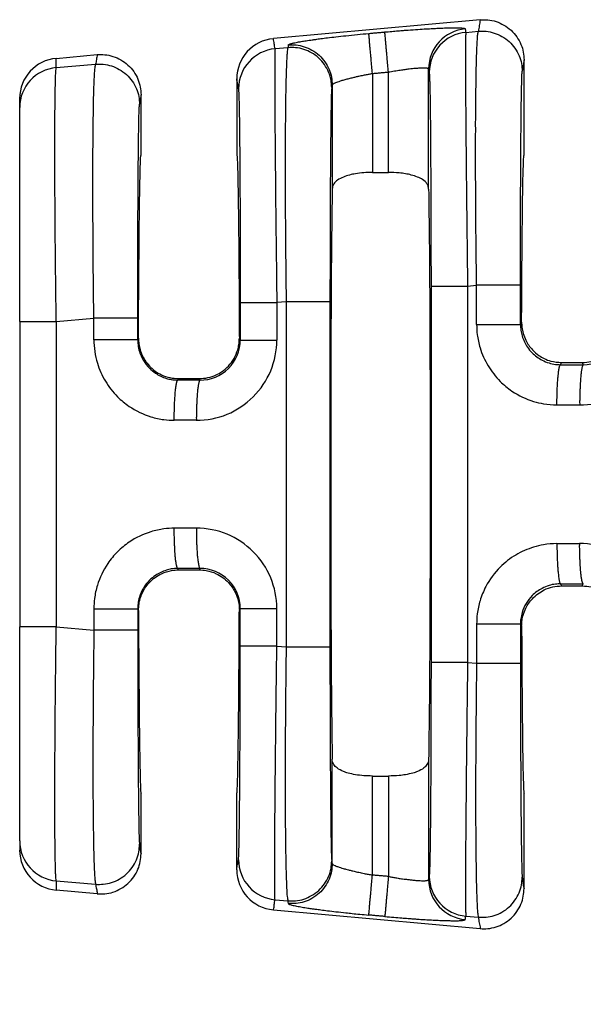
# Model space of a CAD drawing. Extents: x -149 to 80, y -20 to 157.
# Drawn here: x -21 to -12, y 34 to 50 of the extents above; entities that cross this region are included whole.
import ezdxf

# ---------------------------------------------------------------- set-up
doc = ezdxf.new("R2010")
doc.units = 0
doc.header["$LTSCALE"] = 0.1
doc.header["$MEASUREMENT"] = 0
doc.layers.get('0').update_dxf_attribs({"linetype": 'CONTINUOUS'})
doc.layers.get('DEFPOINTS').update_dxf_attribs({"linetype": 'CONTINUOUS'})
doc.layers.add('DIM', color=1, linetype='CONTINUOUS')
doc.dimstyles.new('ME10_DIM_3', dxfattribs={"dimtxt": 3.5, "dimasz": 3.5, "dimexe": 2, "dimexo": 0, "dimtad": 0, "dimtih": 1, "dimtoh": 1, "dimdsep": 46, "dimtxsty": 'Standard', "dimsah": 1, "dimcen": 0.09, "dimclrd": 7, "dimclre": 7, "dimclrt": 7, "dimadec": 0, "dimazin": 0, "dimtfac": 1, "dimtdec": 4, "dimtofl": 0, "dimtmove": 0, "dimatfit": 0, "dimfxl": 1, "dimtolj": 1, "dimtzin": 0, "dimarcsym": 0})

# ---------------------------------------------------------------- blocks, each defined once
blk = doc.blocks.new('*D33')
at = {"layer": 'DEFPOINTS', "color": 0, "transparency": 16777216}
for p in [(-21.27, 36.497), (51.43, 30.965), (51.43, 22.94)]:
    blk.add_point(p, dxfattribs=at)
at = {"layer": 'DIM', "lineweight": -2, "transparency": 16777216}
for p, q in [((-21.27, 32.997), (-21.27, 19.44)), ((51.43, 27.465), (51.43, 19.44)), ((-17.77, 22.94), (6.83, 22.94)), ((47.93, 22.94), (23.33, 22.94))]:
    blk.add_line(p, q, dxfattribs=at)
at = {"layer": 'DIM', "transparency": 16777216}
for points in [[(-17.77, 23.524), (-17.77, 22.357), (-21.27, 22.94)], [(47.93, 23.524), (47.93, 22.357), (51.43, 22.94)]]:
    blk.add_solid(points, dxfattribs=at)
at = {"layer": 'DIM', "transparency": 16777216, "insert": (15.08, 22.94), "char_height": 3.5, "attachment_point": 5, "rotation": 0.0001}
blk.add_mtext('\\A1;72.7', dxfattribs=at)

msp = doc.modelspace()

# ---------------------------------------------------------------- linework, layer by layer
at = {"color": 7, "linetype": 'Continuous'}
for p, q in [((-13.933, 49.58), (-17.229, 49.281)), ((-14.163, 49.381), (-13.963, 49.399)), ((-16.997, 49.137), (-17.202, 49.12)), ((-20.688, 48.966), (-20.035, 49.026)), ((-20.688, 48.819), (-20.06, 48.874)), ((-14.755, 46.881), (-14.755, 48.799)), ((-13.235, 47.425), (-13.235, 48.942)), ((-17.812, 48.642), (-17.812, 47.425)), ((-15.651, 48.727), (-15.651, 47.149)), ((-15.396, 47.149), (-15.396, 48.75)), ((-16.292, 48.543), (-16.292, 46.881)), ((-21.27, 48.183), (-21.27, 48.33)), ((-19.337, 47.425), (-19.337, 48.387)), ((-21.27, 44.774), (-21.27, 48.183)), ((-15.651, 47.149), (-15.396, 47.149)), ((-14.135, 45.338), (-13.991, 45.351)), ((-17.026, 45.089), (-17.174, 45.076)), ((-17.026, 45.089), (-17.026, 39.59)), ((-16.327, 45.089), (-16.327, 39.59)), ((-21.27, 44.774), (-21.27, 39.906)), ((-20.688, 44.774), (-20.089, 44.825)), ((-13.293, 44.728), (-13.274, 44.765)), ((-19.377, 44.509), (-19.39, 44.484)), ((-17.756, 44.479), (-17.771, 44.509)), ((-12.653, 44.085), (-12.636, 44.12)), ((-12.636, 44.12), (-12.309, 44.12)), ((-12.309, 44.12), (-12.291, 44.085)), ((-18.739, 43.864), (-18.75, 43.841)), ((-18.739, 43.864), (-18.41, 43.864)), ((-18.398, 43.84), (-18.41, 43.864)), ((-18.739, 40.816), (-18.75, 40.839)), ((-18.739, 40.816), (-18.41, 40.816)), ((-18.398, 40.839), (-18.41, 40.816)), ((-12.653, 40.594), (-12.636, 40.56)), ((-12.636, 40.56), (-12.309, 40.56)), ((-12.309, 40.56), (-12.291, 40.595)), ((-19.377, 40.171), (-19.39, 40.196)), ((-17.756, 40.201), (-17.771, 40.171)), ((-21.27, 36.497), (-21.27, 39.906)), ((-20.688, 39.906), (-20.089, 39.854)), ((-13.293, 39.951), (-13.274, 39.914)), ((-17.174, 39.603), (-17.026, 39.59)), ((-14.135, 39.341), (-13.991, 39.329)), ((-16.292, 36.136), (-16.292, 37.798)), ((-14.755, 37.798), (-14.755, 35.88)), ((-15.651, 37.531), (-15.396, 37.531)), ((-15.651, 35.953), (-15.651, 37.531)), ((-15.396, 37.531), (-15.396, 35.93)), ((-19.337, 36.293), (-19.337, 37.255)), ((-17.812, 36.038), (-17.812, 37.255)), ((-13.235, 35.738), (-13.235, 37.255)), ((-21.27, 36.497), (-21.27, 36.35)), ((-16.292, 36.136), (-16.299, 36.18)), ((-20.688, 35.86), (-20.06, 35.806)), ((-20.035, 35.654), (-20.688, 35.713)), ((-17.202, 35.56), (-16.997, 35.542)), ((-16.99, 35.499), (-16.997, 35.542)), ((-17.229, 35.399), (-13.933, 35.099)), ((-14.163, 35.298), (-13.963, 35.281))]:
    msp.add_line(p, q, dxfattribs=at)
for centre, radius, start, end in [((-14.115, 48.799), 0.64, 95.1716, 179.9393), ((-17.171, 48.642), 0.641, 95.2293, 180.0349), ((-14.105, 48.744), 0.64, 95.1715, 179.9392), ((-17.144, 48.482), 0.64, 95.1715, 179.9392), ((-20.631, 48.329), 0.64, 95.1514, 179.957), ((-20.631, 48.183), 0.639, 95.1442, 179.9642), ((-12.347, 44.724), 1.28, 269.8894, 359.9806), ((-12.289, 44.724), 0.639, 269.7737, 359.9728), ((-18.454, 44.479), 1.28, 269.8895, 359.9806), ((-18.396, 44.479), 0.639, 269.7737, 359.9728), ((-18.454, 40.2), 1.28, 0.0194, 90.1105), ((-12.347, 39.956), 1.28, 0.0194, 90.1105), ((-18.396, 40.2), 0.639, 0.0272, 90.2263), ((-20.631, 36.497), 0.639, 180.0358, 264.8557), ((-20.631, 36.35), 0.64, 180.043, 264.8486), ((-17.144, 36.198), 0.64, 180.0608, 264.8285), ((-17.171, 36.037), 0.641, 179.9651, 264.7707), ((-14.105, 35.936), 0.64, 180.0608, 264.8285), ((-14.115, 35.881), 0.64, 180.0607, 264.8284)]:
    msp.add_arc(centre, radius, start, end, dxfattribs=at)
for points in [[(-13.933, 49.58), (-13.941, 49.535), (-13.948, 49.489), (-13.956, 49.444), (-13.963, 49.399)], [(-13.933, 49.58), (-13.811, 49.58), (-13.682, 49.553), (-13.557, 49.498), (-13.443, 49.415), (-13.351, 49.309), (-13.285, 49.189), (-13.247, 49.064), (-13.235, 48.942)], [(-15.454, 49.387), (-15.342, 49.397), (-15.243, 49.405), (-15.156, 49.412), (-15.083, 49.418), (-14.925, 49.429), (-14.794, 49.437), (-14.688, 49.443), (-14.607, 49.447), (-14.553, 49.449), (-14.456, 49.453), (-14.38, 49.454), (-14.322, 49.454), (-14.279, 49.453), (-14.249, 49.452), (-14.231, 49.451), (-14.2, 49.447), (-14.18, 49.443), (-14.172, 49.437)], [(-14.172, 49.437), (-14.172, 49.434), (-14.171, 49.432), (-14.167, 49.407), (-14.163, 49.381)], [(-17.202, 49.12), (-17.209, 49.16), (-17.215, 49.2), (-17.222, 49.24), (-17.229, 49.281)], [(-16.99, 49.181), (-16.981, 49.189), (-16.96, 49.197), (-16.934, 49.205), (-16.916, 49.209), (-16.886, 49.216), (-16.844, 49.225), (-16.785, 49.235), (-16.708, 49.248), (-16.61, 49.262), (-16.555, 49.27), (-16.474, 49.281), (-16.366, 49.295), (-16.232, 49.31), (-16.072, 49.328), (-15.891, 49.347), (-15.709, 49.364)], [(-15.709, 49.364), (-15.645, 49.37), (-15.581, 49.375), (-15.517, 49.381), (-15.454, 49.387)], [(-15.651, 48.727), (-15.661, 48.839), (-15.672, 48.955), (-15.678, 49.03), (-15.685, 49.101), (-15.691, 49.166), (-15.696, 49.223), (-15.7, 49.272), (-15.704, 49.31), (-15.706, 49.338), (-15.708, 49.356), (-15.709, 49.364)], [(-15.396, 48.75), (-15.406, 48.863), (-15.416, 48.978), (-15.423, 49.053), (-15.43, 49.124), (-15.436, 49.189), (-15.441, 49.246), (-15.445, 49.295), (-15.449, 49.333), (-15.451, 49.361), (-15.453, 49.379), (-15.454, 49.387)], [(-14.163, 49.381), (-14.166, 49.316), (-14.167, 49.178), (-14.168, 48.981), (-14.168, 48.755), (-14.167, 48.522), (-14.166, 48.305), (-14.165, 48.126), (-14.162, 47.788), (-14.159, 47.456), (-14.156, 47.141), (-14.153, 46.855), (-14.15, 46.611), (-14.148, 46.42), (-14.143, 46.009), (-14.139, 45.645), (-14.135, 45.338)], [(-13.991, 45.351), (-13.995, 45.671), (-13.999, 45.96), (-14.001, 46.214), (-14.003, 46.43), (-14.005, 46.857), (-14.007, 47.228), (-14.007, 47.542), (-14.006, 47.798), (-14.006, 47.997), (-14.005, 48.139), (-14.002, 48.412), (-13.999, 48.636), (-13.996, 48.817), (-13.992, 48.959), (-13.989, 49.066), (-13.986, 49.143), (-13.983, 49.194), (-13.978, 49.285), (-13.973, 49.345), (-13.968, 49.381), (-13.963, 49.399)], [(-13.963, 49.399), (-13.84, 49.398), (-13.712, 49.371), (-13.587, 49.316), (-13.473, 49.234), (-13.381, 49.128), (-13.314, 49.009), (-13.276, 48.883), (-13.264, 48.761)], [(-17.202, 49.12), (-17.204, 49.076), (-17.206, 49.003), (-17.206, 48.916), (-17.207, 48.731), (-17.207, 48.492), (-17.206, 48.202), (-17.204, 47.865), (-17.199, 47.351), (-17.194, 46.778), (-17.187, 46.159), (-17.182, 45.748), (-17.178, 45.383), (-17.174, 45.076)], [(-16.997, 49.137), (-17.002, 49.12), (-17.007, 49.084), (-17.012, 49.024), (-17.018, 48.933), (-17.025, 48.735), (-17.031, 48.508), (-17.035, 48.274), (-17.037, 48.057), (-17.039, 47.878), (-17.04, 47.587), (-17.041, 47.299), (-17.041, 47.022), (-17.04, 46.762), (-17.039, 46.529), (-17.038, 46.328), (-17.037, 46.168), (-17.034, 45.858), (-17.031, 45.571), (-17.028, 45.314), (-17.026, 45.089)], [(-16.99, 49.181), (-16.992, 49.17), (-16.994, 49.159), (-16.995, 49.148), (-16.997, 49.137)], [(-16.299, 48.5), (-16.31, 48.622), (-16.348, 48.747), (-16.415, 48.867), (-16.507, 48.972), (-16.621, 49.055), (-16.746, 49.11), (-16.875, 49.137), (-16.997, 49.137)], [(-16.99, 49.181), (-16.867, 49.18), (-16.739, 49.153), (-16.614, 49.098), (-16.5, 49.016), (-16.408, 48.91), (-16.341, 48.79), (-16.303, 48.665), (-16.292, 48.543)], [(-20.688, 48.819), (-20.688, 48.856), (-20.688, 48.892), (-20.688, 48.929), (-20.688, 48.966)], [(-20.035, 49.026), (-20.042, 48.987), (-20.048, 48.949), (-20.054, 48.911), (-20.06, 48.874)], [(-20.035, 49.026), (-19.913, 49.025), (-19.784, 48.998), (-19.659, 48.943), (-19.545, 48.86), (-19.453, 48.755), (-19.387, 48.634), (-19.349, 48.509), (-19.337, 48.387)], [(-20.688, 44.774), (-20.694, 45.214), (-20.698, 45.581), (-20.701, 45.861), (-20.705, 46.364), (-20.708, 46.785), (-20.709, 47.126), (-20.71, 47.385), (-20.71, 47.563), (-20.709, 47.874), (-20.708, 48.121), (-20.706, 48.312), (-20.704, 48.453), (-20.702, 48.551), (-20.701, 48.613), (-20.698, 48.701), (-20.693, 48.775), (-20.688, 48.819)], [(-20.089, 44.825), (-20.095, 45.368), (-20.1, 45.904), (-20.101, 46.14), (-20.103, 46.45), (-20.104, 46.812), (-20.104, 47.207), (-20.102, 47.614), (-20.1, 47.844), (-20.096, 48.127), (-20.09, 48.417), (-20.081, 48.669), (-20.072, 48.796), (-20.06, 48.874)], [(-20.06, 48.874), (-19.938, 48.873), (-19.809, 48.846), (-19.684, 48.791), (-19.57, 48.709), (-19.478, 48.603), (-19.411, 48.483), (-19.373, 48.358), (-19.362, 48.236)], [(-15.396, 48.75), (-15.3, 48.766), (-15.207, 48.781), (-15.129, 48.792), (-15.065, 48.8), (-15.012, 48.806), (-14.973, 48.81), (-14.945, 48.812), (-14.878, 48.816), (-14.825, 48.817), (-14.786, 48.814), (-14.767, 48.81), (-14.758, 48.804), (-14.755, 48.799)], [(-14.755, 48.799), (-14.755, 48.797), (-14.754, 48.795), (-14.75, 48.77), (-14.746, 48.744)], [(-13.235, 48.942), (-13.242, 48.897), (-13.25, 48.852), (-13.257, 48.807), (-13.264, 48.761)], [(-17.785, 48.483), (-17.791, 48.523), (-17.798, 48.563), (-17.805, 48.602), (-17.812, 48.642)], [(-16.292, 48.543), (-16.289, 48.549), (-16.281, 48.557), (-16.265, 48.567), (-16.253, 48.573), (-16.234, 48.581), (-16.203, 48.593), (-16.16, 48.608), (-16.101, 48.625), (-16.036, 48.643), (-15.973, 48.659), (-15.915, 48.673), (-15.865, 48.684), (-15.828, 48.692), (-15.76, 48.706), (-15.701, 48.717), (-15.651, 48.727)], [(-15.651, 48.727), (-15.587, 48.732), (-15.523, 48.738), (-15.459, 48.744), (-15.396, 48.75)], [(-14.746, 48.744), (-14.743, 48.708), (-14.74, 48.646), (-14.738, 48.573), (-14.734, 48.417), (-14.731, 48.216), (-14.728, 47.972), (-14.726, 47.689), (-14.723, 47.257), (-14.72, 46.776), (-14.719, 46.255), (-14.718, 45.801), (-14.717, 45.338)], [(-13.293, 45.351), (-13.292, 45.811), (-13.292, 46.264), (-13.291, 46.623), (-13.289, 46.935), (-13.288, 47.199), (-13.287, 47.415), (-13.285, 47.582), (-13.285, 47.702), (-13.283, 47.824), (-13.282, 47.972), (-13.28, 48.133), (-13.278, 48.297), (-13.275, 48.453), (-13.272, 48.589), (-13.27, 48.666), (-13.268, 48.716), (-13.266, 48.747), (-13.264, 48.761)], [(-17.785, 48.483), (-17.781, 48.427), (-17.777, 48.311), (-17.773, 48.146), (-17.77, 47.955), (-17.768, 47.76), (-17.766, 47.577), (-17.765, 47.427), (-17.763, 47.143), (-17.761, 46.864), (-17.76, 46.599), (-17.759, 46.359), (-17.758, 46.154), (-17.758, 45.993), (-17.757, 45.539), (-17.756, 45.076)], [(-16.299, 48.5), (-16.303, 48.445), (-16.307, 48.328), (-16.31, 48.171), (-16.313, 47.969), (-16.316, 47.725), (-16.319, 47.44), (-16.32, 47.321), (-16.321, 47.153), (-16.322, 46.938), (-16.323, 46.674), (-16.325, 46.362), (-16.326, 46.002), (-16.326, 45.655), (-16.327, 45.348), (-16.327, 45.089)], [(-16.292, 48.543), (-16.293, 48.533), (-16.295, 48.522), (-16.297, 48.511), (-16.299, 48.5)], [(-19.337, 48.387), (-19.343, 48.349), (-19.349, 48.312), (-19.355, 48.274), (-19.362, 48.236)], [(-19.39, 44.825), (-19.39, 45.097), (-19.389, 45.341), (-19.389, 45.556), (-19.389, 45.739), (-19.388, 45.873), (-19.388, 46.042), (-19.387, 46.239), (-19.386, 46.457), (-19.385, 46.69), (-19.384, 46.932), (-19.382, 47.176), (-19.379, 47.461), (-19.376, 47.705), (-19.373, 47.907), (-19.37, 48.064), (-19.367, 48.141), (-19.365, 48.191), (-19.363, 48.221), (-19.362, 48.236)], [(-19.377, 44.509), (-19.376, 44.874), (-19.374, 45.221), (-19.371, 45.549), (-19.369, 45.856), (-19.367, 46.14), (-19.364, 46.4), (-19.361, 46.635), (-19.358, 46.841), (-19.354, 47.017), (-19.351, 47.162), (-19.348, 47.276), (-19.344, 47.359), (-19.341, 47.408), (-19.337, 47.425)], [(-17.812, 47.425), (-17.808, 47.408), (-17.804, 47.359), (-17.801, 47.276), (-17.797, 47.162), (-17.794, 47.017), (-17.791, 46.841), (-17.788, 46.635), (-17.785, 46.4), (-17.782, 46.14), (-17.779, 45.856), (-17.777, 45.549), (-17.775, 45.221), (-17.773, 44.874), (-17.771, 44.509)], [(-13.274, 44.765), (-13.272, 45.102), (-13.27, 45.421), (-13.268, 45.721), (-13.266, 46.001), (-13.263, 46.26), (-13.261, 46.497), (-13.258, 46.71), (-13.255, 46.897), (-13.252, 47.056), (-13.248, 47.188), (-13.245, 47.291), (-13.242, 47.365), (-13.238, 47.41), (-13.235, 47.425)], [(-15.651, 47.149), (-15.788, 47.144), (-15.922, 47.128), (-16.015, 47.108), (-16.114, 47.076), (-16.206, 47.027), (-16.265, 46.967), (-16.285, 46.925), (-16.292, 46.881)], [(-14.755, 46.881), (-14.761, 46.922), (-14.782, 46.967), (-14.851, 47.034), (-14.933, 47.076), (-15.032, 47.108), (-15.125, 47.128), (-15.223, 47.141), (-15.396, 47.149)], [(-16.292, 46.881), (-16.305, 45.754), (-16.313, 44.169), (-16.316, 42.34), (-16.313, 40.51), (-16.305, 38.926), (-16.292, 37.798)], [(-14.755, 46.881), (-14.742, 45.754), (-14.734, 44.169), (-14.731, 42.34), (-14.734, 40.51), (-14.742, 38.926), (-14.755, 37.798)], [(-13.293, 45.351), (-13.314, 45.351), (-13.344, 45.351), (-13.411, 45.351), (-13.503, 45.351), (-13.616, 45.351), (-13.741, 45.351), (-13.806, 45.351), (-13.869, 45.351), (-13.931, 45.351), (-13.991, 45.351)], [(-13.991, 44.728), (-13.991, 44.775), (-13.991, 44.822), (-13.991, 45.086), (-13.991, 45.351)], [(-13.293, 44.728), (-13.293, 44.775), (-13.293, 44.822), (-13.293, 45.086), (-13.293, 45.351)], [(-14.717, 45.338), (-14.717, 43.839), (-14.717, 42.34), (-14.717, 40.841), (-14.717, 39.341)], [(-14.717, 45.338), (-14.7, 45.338), (-14.676, 45.338), (-14.622, 45.338), (-14.548, 45.338), (-14.456, 45.338), (-14.353, 45.338), (-14.244, 45.338), (-14.135, 45.338)], [(-14.135, 45.338), (-14.135, 43.839), (-14.135, 42.34), (-14.135, 40.841), (-14.135, 39.341)], [(-17.756, 45.076), (-17.756, 44.927), (-17.756, 44.778), (-17.756, 44.628), (-17.756, 44.479)], [(-17.756, 45.076), (-17.739, 45.076), (-17.715, 45.076), (-17.661, 45.076), (-17.587, 45.076), (-17.495, 45.076), (-17.392, 45.076), (-17.283, 45.076), (-17.174, 45.076)], [(-17.174, 45.076), (-17.174, 44.927), (-17.174, 44.778), (-17.174, 44.628), (-17.174, 44.479)], [(-16.327, 45.089), (-16.348, 45.089), (-16.378, 45.089), (-16.445, 45.089), (-16.538, 45.089), (-16.651, 45.089), (-16.776, 45.089), (-16.84, 45.089), (-16.903, 45.089), (-16.966, 45.089), (-17.026, 45.089)], [(-21.27, 44.774), (-21.254, 44.774), (-21.23, 44.774), (-21.177, 44.774), (-21.103, 44.774), (-21.011, 44.774), (-20.907, 44.774), (-20.798, 44.774), (-20.688, 44.774)], [(-20.688, 44.774), (-20.688, 43.557), (-20.688, 42.34), (-20.688, 41.123), (-20.688, 39.906)], [(-19.39, 44.825), (-19.411, 44.825), (-19.441, 44.825), (-19.508, 44.825), (-19.601, 44.825), (-19.714, 44.825), (-19.839, 44.825), (-19.903, 44.825), (-19.966, 44.825), (-20.029, 44.825), (-20.089, 44.825)], [(-20.089, 44.484), (-20.089, 44.569), (-20.089, 44.655), (-20.089, 44.74), (-20.089, 44.825)], [(-19.39, 44.484), (-19.39, 44.569), (-19.39, 44.655), (-19.39, 44.74), (-19.39, 44.825)], [(-13.991, 44.728), (-13.981, 44.564), (-13.936, 44.355), (-13.808, 44.068), (-13.615, 43.82), (-13.429, 43.666), (-13.082, 43.5), (-12.923, 43.463), (-12.711, 43.445)], [(-13.991, 44.728), (-13.911, 44.728), (-13.827, 44.728), (-13.741, 44.728), (-13.657, 44.728), (-13.577, 44.728), (-13.503, 44.728), (-13.454, 44.728), (-13.411, 44.728), (-13.374, 44.728), (-13.344, 44.728), (-13.321, 44.728), (-13.305, 44.728), (-13.298, 44.728), (-13.293, 44.728)], [(-13.293, 44.728), (-13.286, 44.634), (-13.265, 44.543), (-13.182, 44.367), (-13.105, 44.274), (-12.949, 44.159), (-12.837, 44.113), (-12.734, 44.091), (-12.653, 44.085)], [(-13.274, 44.765), (-13.269, 44.685), (-13.249, 44.584), (-13.206, 44.474), (-13.103, 44.324), (-12.998, 44.233), (-12.913, 44.183), (-12.807, 44.143), (-12.636, 44.12)], [(-12.309, 44.12), (-12.166, 44.136), (-12.032, 44.183), (-11.946, 44.233), (-11.842, 44.324), (-11.754, 44.445), (-11.696, 44.584), (-11.677, 44.674), (-11.671, 44.765)], [(-20.089, 44.484), (-20.075, 44.296), (-20.033, 44.11), (-19.905, 43.823), (-19.712, 43.575), (-19.526, 43.422), (-19.179, 43.256), (-18.972, 43.211), (-18.808, 43.2)], [(-19.39, 44.484), (-19.411, 44.484), (-19.441, 44.484), (-19.508, 44.484), (-19.601, 44.484), (-19.714, 44.484), (-19.839, 44.484), (-19.966, 44.484), (-20.089, 44.484)], [(-19.39, 44.484), (-19.385, 44.402), (-19.363, 44.298), (-19.299, 44.154), (-19.202, 44.029), (-19.108, 43.952), (-18.934, 43.868), (-18.855, 43.85), (-18.75, 43.841)], [(-19.377, 44.509), (-19.371, 44.416), (-19.351, 44.325), (-19.275, 44.157), (-19.202, 44.064), (-19.113, 43.985), (-19.01, 43.924), (-18.878, 43.879), (-18.739, 43.864)], [(-18.41, 43.864), (-18.271, 43.879), (-18.139, 43.924), (-18.053, 43.974), (-17.946, 44.064), (-17.856, 44.186), (-17.797, 44.325), (-17.779, 44.404), (-17.771, 44.509)], [(-17.756, 44.479), (-17.739, 44.479), (-17.715, 44.479), (-17.661, 44.479), (-17.587, 44.479), (-17.495, 44.479), (-17.392, 44.479), (-17.283, 44.479), (-17.174, 44.479)], [(-12.711, 43.445), (-12.71, 43.56), (-12.707, 43.678), (-12.703, 43.755), (-12.699, 43.828), (-12.694, 43.894), (-12.689, 43.938), (-12.685, 43.977), (-12.679, 44.01), (-12.674, 44.037), (-12.668, 44.061), (-12.662, 44.076), (-12.659, 44.081), (-12.655, 44.084), (-12.654, 44.085), (-12.653, 44.085)], [(-12.653, 44.085), (-12.608, 44.085), (-12.564, 44.085), (-12.427, 44.085), (-12.291, 44.085)], [(-12.291, 44.085), (-12.292, 44.085), (-12.293, 44.084), (-12.297, 44.081), (-12.3, 44.075), (-12.304, 44.066), (-12.308, 44.053), (-12.312, 44.037), (-12.317, 44.016), (-12.321, 43.99), (-12.325, 43.962), (-12.328, 43.929), (-12.332, 43.893), (-12.336, 43.844), (-12.339, 43.791), (-12.342, 43.736), (-12.345, 43.678), (-12.347, 43.599), (-12.349, 43.521), (-12.349, 43.444)], [(-18.808, 43.2), (-18.807, 43.316), (-18.804, 43.434), (-18.801, 43.51), (-18.796, 43.583), (-18.791, 43.649), (-18.786, 43.694), (-18.782, 43.732), (-18.777, 43.766), (-18.771, 43.793), (-18.765, 43.816), (-18.759, 43.831), (-18.756, 43.837), (-18.753, 43.84), (-18.751, 43.84), (-18.75, 43.841)], [(-18.398, 43.84), (-18.486, 43.84), (-18.574, 43.84), (-18.662, 43.841), (-18.75, 43.841)], [(-18.398, 43.84), (-18.399, 43.84), (-18.4, 43.84), (-18.404, 43.836), (-18.407, 43.831), (-18.411, 43.821), (-18.415, 43.809), (-18.419, 43.792), (-18.423, 43.771), (-18.427, 43.746), (-18.431, 43.717), (-18.435, 43.685), (-18.439, 43.649), (-18.443, 43.6), (-18.446, 43.547), (-18.449, 43.491), (-18.452, 43.433), (-18.454, 43.354), (-18.456, 43.276), (-18.456, 43.2)], [(-12.711, 43.445), (-12.666, 43.445), (-12.622, 43.445), (-12.485, 43.444), (-12.349, 43.444)], [(-18.456, 43.2), (-18.544, 43.2), (-18.632, 43.2), (-18.72, 43.2), (-18.808, 43.2)], [(-18.808, 41.48), (-18.972, 41.469), (-19.179, 41.424), (-19.526, 41.258), (-19.712, 41.104), (-19.867, 40.917), (-20.033, 40.57), (-20.078, 40.361), (-20.089, 40.196)], [(-18.456, 41.48), (-18.587, 41.48), (-18.719, 41.48), (-18.764, 41.48), (-18.808, 41.48)], [(-18.75, 40.839), (-18.751, 40.839), (-18.752, 40.839), (-18.756, 40.843), (-18.759, 40.848), (-18.763, 40.858), (-18.767, 40.871), (-18.771, 40.887), (-18.776, 40.908), (-18.78, 40.933), (-18.784, 40.962), (-18.787, 40.995), (-18.791, 41.03), (-18.795, 41.079), (-18.798, 41.132), (-18.801, 41.188), (-18.804, 41.246), (-18.806, 41.325), (-18.808, 41.403), (-18.808, 41.48)], [(-18.456, 41.48), (-18.455, 41.365), (-18.452, 41.246), (-18.448, 41.17), (-18.444, 41.097), (-18.439, 41.031), (-18.434, 40.987), (-18.429, 40.948), (-18.424, 40.915), (-18.419, 40.888), (-18.413, 40.864), (-18.407, 40.849), (-18.404, 40.843), (-18.4, 40.84), (-18.399, 40.84), (-18.398, 40.839)], [(-12.711, 41.235), (-12.923, 41.217), (-13.082, 41.179), (-13.367, 41.053), (-13.615, 40.86), (-13.844, 40.549), (-13.936, 40.325), (-13.981, 40.116), (-13.991, 39.951)], [(-12.711, 41.235), (-12.666, 41.235), (-12.622, 41.235), (-12.485, 41.235), (-12.349, 41.236)], [(-12.711, 41.235), (-12.71, 41.119), (-12.707, 41.001), (-12.703, 40.925), (-12.699, 40.852), (-12.694, 40.786), (-12.689, 40.742), (-12.685, 40.703), (-12.679, 40.669), (-12.674, 40.642), (-12.668, 40.619), (-12.662, 40.604), (-12.659, 40.598), (-12.655, 40.595), (-12.654, 40.595), (-12.653, 40.594)], [(-12.291, 40.595), (-12.292, 40.595), (-12.293, 40.595), (-12.297, 40.599), (-12.3, 40.604), (-12.304, 40.614), (-12.308, 40.627), (-12.312, 40.643), (-12.317, 40.664), (-12.321, 40.689), (-12.325, 40.718), (-12.328, 40.751), (-12.332, 40.786), (-12.336, 40.835), (-12.339, 40.888), (-12.342, 40.944), (-12.345, 41.002), (-12.347, 41.081), (-12.349, 41.159), (-12.349, 41.236)], [(-18.75, 40.839), (-18.855, 40.83), (-18.934, 40.811), (-19.108, 40.728), (-19.202, 40.651), (-19.299, 40.526), (-19.363, 40.382), (-19.385, 40.278), (-19.39, 40.196)], [(-19.377, 40.171), (-19.369, 40.275), (-19.351, 40.355), (-19.275, 40.522), (-19.202, 40.615), (-19.113, 40.695), (-19.01, 40.755), (-18.85, 40.806), (-18.739, 40.816)], [(-18.398, 40.839), (-18.529, 40.839), (-18.661, 40.839), (-18.706, 40.839), (-18.75, 40.839)], [(-18.41, 40.816), (-18.299, 40.806), (-18.139, 40.755), (-18.036, 40.695), (-17.946, 40.615), (-17.841, 40.465), (-17.797, 40.355), (-17.776, 40.252), (-17.771, 40.171)], [(-12.653, 40.594), (-12.734, 40.589), (-12.837, 40.567), (-12.949, 40.521), (-13.105, 40.406), (-13.202, 40.281), (-13.265, 40.137), (-13.287, 40.033), (-13.293, 39.951)], [(-13.274, 39.914), (-13.266, 40.018), (-13.249, 40.096), (-13.206, 40.206), (-13.103, 40.356), (-13.014, 40.435), (-12.913, 40.497), (-12.778, 40.544), (-12.636, 40.56)], [(-12.653, 40.594), (-12.608, 40.594), (-12.564, 40.594), (-12.427, 40.595), (-12.291, 40.595)], [(-12.309, 40.56), (-12.166, 40.544), (-12.032, 40.497), (-11.93, 40.435), (-11.842, 40.356), (-11.738, 40.206), (-11.696, 40.096), (-11.675, 39.995), (-11.671, 39.914)], [(-20.089, 40.196), (-20.089, 40.149), (-20.089, 40.102), (-20.089, 39.978), (-20.089, 39.854)], [(-20.089, 40.196), (-19.966, 40.196), (-19.839, 40.196), (-19.714, 40.196), (-19.601, 40.196), (-19.508, 40.196), (-19.441, 40.196), (-19.411, 40.196), (-19.39, 40.196)], [(-19.39, 40.196), (-19.39, 40.149), (-19.39, 40.102), (-19.39, 39.978), (-19.39, 39.854)], [(-19.377, 40.171), (-19.376, 39.805), (-19.374, 39.458), (-19.371, 39.131), (-19.369, 38.824), (-19.367, 38.54), (-19.364, 38.28), (-19.361, 38.045), (-19.358, 37.839), (-19.354, 37.663), (-19.351, 37.517), (-19.348, 37.403), (-19.344, 37.321), (-19.341, 37.271), (-19.337, 37.255)], [(-17.812, 37.255), (-17.808, 37.271), (-17.804, 37.321), (-17.801, 37.403), (-17.797, 37.517), (-17.794, 37.663), (-17.791, 37.839), (-17.788, 38.045), (-17.785, 38.28), (-17.782, 38.54), (-17.779, 38.824), (-17.777, 39.131), (-17.775, 39.458), (-17.773, 39.805), (-17.771, 40.171)], [(-17.756, 39.603), (-17.756, 39.753), (-17.756, 39.902), (-17.756, 40.051), (-17.756, 40.201)], [(-17.756, 40.201), (-17.739, 40.201), (-17.715, 40.201), (-17.661, 40.201), (-17.587, 40.201), (-17.495, 40.201), (-17.392, 40.201), (-17.283, 40.201), (-17.174, 40.201)], [(-17.174, 39.603), (-17.174, 39.753), (-17.174, 39.902), (-17.174, 40.051), (-17.174, 40.201)], [(-20.688, 39.906), (-20.798, 39.906), (-20.907, 39.906), (-20.96, 39.906), (-21.011, 39.906), (-21.059, 39.906), (-21.103, 39.906), (-21.142, 39.906), (-21.177, 39.906), (-21.206, 39.906), (-21.23, 39.906), (-21.248, 39.906), (-21.261, 39.906), (-21.266, 39.906), (-21.27, 39.906)], [(-20.688, 35.86), (-20.693, 35.905), (-20.698, 35.979), (-20.701, 36.066), (-20.702, 36.128), (-20.704, 36.226), (-20.706, 36.367), (-20.708, 36.558), (-20.709, 36.806), (-20.71, 37.119), (-20.71, 37.294), (-20.709, 37.552), (-20.708, 37.892), (-20.705, 38.313), (-20.701, 38.817), (-20.696, 39.226), (-20.692, 39.593), (-20.688, 39.906)], [(-20.089, 39.854), (-20.091, 39.63), (-20.094, 39.372), (-20.097, 39.086), (-20.1, 38.775), (-20.101, 38.615), (-20.102, 38.415), (-20.103, 38.181), (-20.104, 37.922), (-20.104, 37.644), (-20.103, 37.357), (-20.102, 37.066), (-20.099, 36.793), (-20.096, 36.569), (-20.093, 36.388), (-20.089, 36.246), (-20.086, 36.138), (-20.083, 36.061), (-20.081, 36.01), (-20.075, 35.92), (-20.07, 35.86), (-20.065, 35.824), (-20.06, 35.806)], [(-19.39, 39.854), (-19.411, 39.854), (-19.441, 39.854), (-19.508, 39.854), (-19.601, 39.854), (-19.714, 39.854), (-19.839, 39.854), (-19.966, 39.854), (-20.089, 39.854)], [(-19.39, 39.854), (-19.39, 39.393), (-19.389, 38.941), (-19.388, 38.582), (-19.386, 38.27), (-19.385, 38.006), (-19.384, 37.79), (-19.383, 37.623), (-19.382, 37.503), (-19.379, 37.219), (-19.376, 36.974), (-19.373, 36.772), (-19.37, 36.616), (-19.366, 36.499), (-19.362, 36.443)], [(-13.991, 39.951), (-13.991, 39.796), (-13.991, 39.64), (-13.991, 39.485), (-13.991, 39.329)], [(-13.293, 39.951), (-13.314, 39.951), (-13.344, 39.951), (-13.411, 39.951), (-13.503, 39.951), (-13.616, 39.951), (-13.741, 39.951), (-13.869, 39.951), (-13.991, 39.951)], [(-13.293, 39.951), (-13.293, 39.796), (-13.293, 39.64), (-13.293, 39.485), (-13.293, 39.329)], [(-13.274, 39.914), (-13.272, 39.578), (-13.27, 39.259), (-13.268, 38.959), (-13.266, 38.678), (-13.263, 38.419), (-13.261, 38.183), (-13.258, 37.97), (-13.255, 37.783), (-13.252, 37.623), (-13.248, 37.492), (-13.245, 37.389), (-13.242, 37.315), (-13.238, 37.27), (-13.235, 37.255)], [(-17.785, 36.197), (-17.781, 36.252), (-17.777, 36.369), (-17.775, 36.421), (-17.774, 36.503), (-17.772, 36.622), (-17.769, 36.782), (-17.767, 36.991), (-17.765, 37.253), (-17.763, 37.537), (-17.761, 37.816), (-17.76, 38.081), (-17.759, 38.321), (-17.758, 38.526), (-17.758, 38.687), (-17.757, 39.035), (-17.757, 39.344), (-17.756, 39.603)], [(-17.174, 39.603), (-17.283, 39.603), (-17.392, 39.603), (-17.495, 39.603), (-17.587, 39.603), (-17.661, 39.603), (-17.715, 39.603), (-17.739, 39.603), (-17.756, 39.603)], [(-17.202, 35.56), (-17.204, 35.603), (-17.206, 35.676), (-17.206, 35.763), (-17.207, 35.949), (-17.207, 36.188), (-17.206, 36.478), (-17.204, 36.815), (-17.2, 37.221), (-17.197, 37.615), (-17.193, 37.976), (-17.19, 38.285), (-17.187, 38.521), (-17.184, 38.818), (-17.179, 39.181), (-17.174, 39.603)], [(-17.026, 39.59), (-17.032, 39.048), (-17.037, 38.511), (-17.04, 37.891), (-17.041, 37.317), (-17.039, 36.802), (-17.036, 36.489), (-17.032, 36.24), (-17.028, 36.048), (-17.024, 35.907), (-17.02, 35.809), (-17.018, 35.747), (-17.008, 35.609), (-16.997, 35.542)], [(-17.026, 39.59), (-16.903, 39.59), (-16.776, 39.59), (-16.651, 39.59), (-16.538, 39.59), (-16.445, 39.59), (-16.378, 39.59), (-16.348, 39.59), (-16.327, 39.59)], [(-16.327, 39.59), (-16.327, 39.13), (-16.326, 38.677), (-16.325, 38.318), (-16.323, 38.006), (-16.322, 37.742), (-16.321, 37.526), (-16.32, 37.359), (-16.319, 37.239), (-16.318, 37.117), (-16.316, 36.969), (-16.314, 36.808), (-16.312, 36.644), (-16.31, 36.488), (-16.307, 36.352), (-16.304, 36.275), (-16.302, 36.225), (-16.3, 36.194), (-16.299, 36.18)], [(-14.717, 39.341), (-14.718, 38.878), (-14.719, 38.425), (-14.72, 38), (-14.721, 37.644), (-14.723, 37.357), (-14.724, 37.14), (-14.726, 36.991), (-14.728, 36.729), (-14.73, 36.521), (-14.733, 36.36), (-14.735, 36.242), (-14.737, 36.159), (-14.738, 36.107), (-14.74, 36.034), (-14.743, 35.972), (-14.746, 35.935)], [(-14.135, 39.341), (-14.244, 39.341), (-14.353, 39.341), (-14.456, 39.341), (-14.548, 39.341), (-14.622, 39.341), (-14.676, 39.341), (-14.7, 39.341), (-14.717, 39.341)], [(-14.135, 39.341), (-14.142, 38.796), (-14.148, 38.259), (-14.15, 38.099), (-14.152, 37.899), (-14.155, 37.666), (-14.157, 37.407), (-14.16, 37.13), (-14.162, 36.843), (-14.165, 36.553), (-14.166, 36.282), (-14.167, 36.058), (-14.168, 35.877), (-14.168, 35.736), (-14.168, 35.629), (-14.168, 35.553), (-14.167, 35.502), (-14.167, 35.411), (-14.165, 35.352), (-14.164, 35.316), (-14.163, 35.298)], [(-13.991, 39.329), (-13.997, 38.908), (-14, 38.547), (-14.003, 38.25), (-14.006, 37.744), (-14.007, 37.319), (-14.007, 36.977), (-14.006, 36.717), (-14.005, 36.541), (-14.001, 36.173), (-13.997, 35.895), (-13.992, 35.696), (-13.987, 35.564), (-13.983, 35.485), (-13.975, 35.359), (-13.963, 35.281)], [(-13.991, 39.329), (-13.869, 39.329), (-13.741, 39.329), (-13.616, 39.329), (-13.503, 39.329), (-13.411, 39.329), (-13.344, 39.329), (-13.314, 39.329), (-13.293, 39.329)], [(-13.293, 39.329), (-13.292, 38.868), (-13.292, 38.416), (-13.291, 38.056), (-13.289, 37.745), (-13.288, 37.481), (-13.287, 37.265), (-13.285, 37.097), (-13.285, 36.978), (-13.283, 36.828), (-13.281, 36.644), (-13.279, 36.448), (-13.276, 36.257), (-13.272, 36.091), (-13.268, 35.974), (-13.264, 35.918)], [(-15.651, 37.531), (-15.788, 37.536), (-15.922, 37.552), (-16.039, 37.578), (-16.114, 37.603), (-16.215, 37.66), (-16.265, 37.713), (-16.286, 37.758), (-16.292, 37.798)], [(-14.755, 37.798), (-14.764, 37.749), (-14.782, 37.713), (-14.832, 37.66), (-14.933, 37.603), (-15.007, 37.578), (-15.125, 37.552), (-15.223, 37.539), (-15.396, 37.531)], [(-20.06, 35.806), (-19.938, 35.807), (-19.809, 35.833), (-19.684, 35.888), (-19.57, 35.971), (-19.478, 36.076), (-19.411, 36.196), (-19.373, 36.321), (-19.362, 36.443)], [(-19.362, 36.443), (-19.35, 36.371), (-19.338, 36.298), (-19.337, 36.295), (-19.337, 36.293)], [(-20.035, 35.654), (-19.913, 35.655), (-19.784, 35.681), (-19.659, 35.737), (-19.545, 35.819), (-19.453, 35.925), (-19.387, 36.045), (-19.349, 36.171), (-19.337, 36.293)], [(-17.812, 36.038), (-17.811, 36.04), (-17.811, 36.042), (-17.798, 36.12), (-17.785, 36.197)], [(-16.997, 35.542), (-16.875, 35.543), (-16.746, 35.57), (-16.621, 35.625), (-16.507, 35.707), (-16.415, 35.813), (-16.348, 35.932), (-16.31, 36.058), (-16.299, 36.18)], [(-16.292, 36.136), (-16.303, 36.014), (-16.341, 35.889), (-16.408, 35.769), (-16.5, 35.664), (-16.614, 35.581), (-16.739, 35.526), (-16.867, 35.5), (-16.99, 35.499)], [(-16.292, 36.136), (-16.289, 36.131), (-16.281, 36.123), (-16.265, 36.113), (-16.227, 36.096), (-16.182, 36.079), (-16.137, 36.065), (-16.101, 36.054), (-16.074, 36.047), (-16.033, 36.036), (-15.978, 36.022), (-15.91, 36.006), (-15.828, 35.988), (-15.78, 35.978), (-15.72, 35.966), (-15.651, 35.953)], [(-15.709, 35.316), (-15.708, 35.324), (-15.706, 35.342), (-15.704, 35.37), (-15.7, 35.408), (-15.696, 35.456), (-15.691, 35.514), (-15.685, 35.579), (-15.678, 35.65), (-15.672, 35.725), (-15.661, 35.84), (-15.651, 35.953)], [(-15.396, 35.93), (-15.459, 35.936), (-15.523, 35.941), (-15.587, 35.947), (-15.651, 35.953)], [(-15.396, 35.93), (-15.406, 35.817), (-15.416, 35.702), (-15.423, 35.627), (-15.43, 35.556), (-15.436, 35.491), (-15.441, 35.433), (-15.445, 35.385), (-15.449, 35.347), (-15.451, 35.319), (-15.453, 35.301), (-15.454, 35.293)], [(-15.396, 35.93), (-15.343, 35.921), (-15.279, 35.91), (-15.207, 35.898), (-15.17, 35.893), (-15.122, 35.887), (-15.067, 35.88), (-15.007, 35.873), (-14.946, 35.867), (-14.89, 35.864), (-14.848, 35.863), (-14.818, 35.863), (-14.798, 35.864), (-14.786, 35.866), (-14.767, 35.87), (-14.758, 35.875), (-14.755, 35.88)], [(-14.755, 35.88), (-14.755, 35.882), (-14.754, 35.885), (-14.75, 35.91), (-14.746, 35.935)], [(-20.688, 35.86), (-20.688, 35.824), (-20.688, 35.787), (-20.688, 35.75), (-20.688, 35.713)], [(-20.06, 35.806), (-20.048, 35.733), (-20.036, 35.661), (-20.036, 35.658), (-20.035, 35.654)], [(-13.963, 35.281), (-13.84, 35.282), (-13.712, 35.308), (-13.587, 35.363), (-13.473, 35.446), (-13.381, 35.551), (-13.314, 35.671), (-13.276, 35.796), (-13.264, 35.918)], [(-13.264, 35.918), (-13.25, 35.831), (-13.236, 35.743), (-13.235, 35.741), (-13.235, 35.738)], [(-13.933, 35.099), (-13.811, 35.1), (-13.682, 35.127), (-13.557, 35.182), (-13.443, 35.265), (-13.351, 35.37), (-13.285, 35.49), (-13.247, 35.616), (-13.235, 35.738)], [(-17.229, 35.399), (-17.229, 35.402), (-17.228, 35.405), (-17.215, 35.482), (-17.202, 35.56)], [(-16.99, 35.499), (-16.981, 35.491), (-16.96, 35.482), (-16.934, 35.475), (-16.858, 35.458), (-16.769, 35.442), (-16.681, 35.428), (-16.61, 35.417), (-16.555, 35.41), (-16.474, 35.399), (-16.367, 35.385), (-16.233, 35.369), (-16.072, 35.352), (-15.974, 35.341), (-15.852, 35.329), (-15.709, 35.316)], [(-15.454, 35.293), (-15.517, 35.298), (-15.581, 35.304), (-15.645, 35.31), (-15.709, 35.316)], [(-15.454, 35.293), (-15.308, 35.28), (-15.184, 35.27), (-15.084, 35.262), (-15.024, 35.257), (-14.948, 35.252), (-14.859, 35.246), (-14.761, 35.24), (-14.658, 35.235), (-14.553, 35.23), (-14.457, 35.227), (-14.38, 35.226), (-14.322, 35.226), (-14.279, 35.226), (-14.249, 35.228), (-14.231, 35.229), (-14.199, 35.232), (-14.18, 35.237), (-14.172, 35.243)], [(-14.172, 35.243), (-14.172, 35.245), (-14.171, 35.247), (-14.167, 35.273), (-14.163, 35.298)], [(-13.963, 35.281), (-13.949, 35.193), (-13.934, 35.106), (-13.934, 35.103), (-13.933, 35.099)]]:
    msp.add_spline(points, degree=3, dxfattribs=at)

# ---------------------------------------------------------------- dimensions: what is measured, and where the dimension line sits
at = {"layer": 'DIM'}
dim = msp.add_linear_dim(base=(51.43, 22.94), p1=(-21.27, 36.497), p2=(51.43, 30.965), dimstyle='ME10_DIM_3', override={"dimexe": 3.5, "dimexo": 3.5, "dimgap": 3, "dimclrd": 256, "dimclre": 256, "dimclrt": 256}, dxfattribs=at)
dim.commit()
dim.dimension.update_dxf_attribs({"geometry": '*D33', "text_midpoint": (15.08, 22.94), "text_rotation": 0.0001})

doc.saveas('drawing.dxf')
